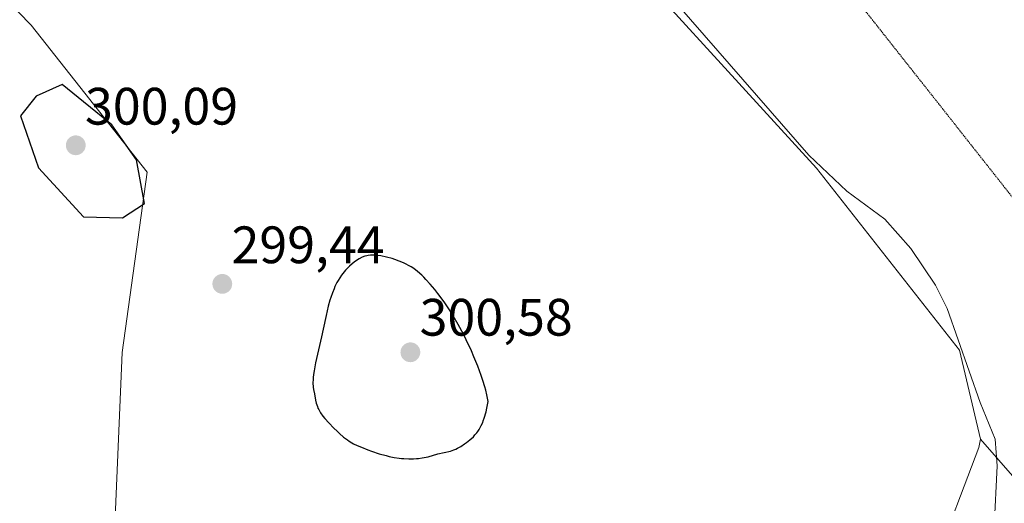
# Model space of a CAD drawing. Units: metres. Extents: x 622101 to 625582, y 4671662 to 4674035.
# Drawn here: x 624098 to 624285, y 4672810 to 4672902 of the extents above; entities that cross this region are included whole.
import ezdxf
from ezdxf.enums import TextEntityAlignment as Align

# ---------------------------------------------------------------- set-up
doc = ezdxf.new("R2010")
doc.units = ezdxf.units.M
doc.header["$MEASUREMENT"] = 0
doc.linetypes.add('TRAZOS2', pattern=[0.375, 0.25, -0.125])
for name, color, linetype, lineweight in [('Carátula', 7, 'Continuous', 5), ('Corriente natural lineal', 142, 'Continuous', 13), ('Cultivos herbáceos CxS', 92, 'Continuous', 0), ('Curva de nivel maestra', 36, 'Continuous', 30), ('Matorral', 135, 'Continuous', 0), ('Matorral CxS', 135, 'Continuous', 0), ('Punto de cota en terreno', 7, 'Continuous', 0), ('Rótulo de punto de cota en terreno', 19, 'Continuous', 0), ('Suelo desnudo', 252, 'Continuous', 0), ('Suelo desnudo CxS', 43, 'Continuous', 0), ('Vía pecuaria eje', 92, 'TRAZOS2', 0)]:
    doc.layers.add(name, color=color, linetype=linetype, lineweight=lineweight)
doc.styles.add('Arial', font='arial.ttf', dxfattribs={"height": 0.2})

# ---------------------------------------------------------------- blocks, each defined once
blk = doc.blocks.new('*U150')
at = {"layer": 'Cultivos herbáceos CxS', "color": 92, "linetype": 'Continuous', "lineweight": 0}
for points in [[(624049.9, 4673121.45, 301.91), (624147.88, 4672991.05, 300.02), (624155.99, 4672977.79, 299.82), (624165.57, 4672968.94, 299.91), (624184.72, 4672949.79, 299.61), (624203.14, 4672924.74, 299.35), (624249.55, 4672873.9, 298.8), (624276.81, 4672839.28, 298.36), (624280.8, 4672822.35, 298.02), (624280.46, 4672820.73, 298.01), (624271.94, 4672798.17, 297.94)], [(624115.77, 4672801.46, 298.66), (624117.31, 4672838.85, 298.95), (624122.1, 4672873.17, 299.51), (624099.99, 4672901.16, 298.53), (624069.05, 4672932.84, 298.95), (624021.16, 4672985.89, 302.08), (624004.96, 4673018.31, 303.18), (624010.11, 4673054.41, 302.39), (623993.9, 4673077.98, 302.23), (624002.75, 4673111.87, 305.14)]]:
    blk.add_polyline3d(points, dxfattribs=at)
blk = doc.blocks.new('5PATER')
at = {"layer": 'Carátula', "linetype": 'Continuous', "lineweight": 5}
h = blk.add_hatch(color=250, dxfattribs=at)
edge = h.paths.add_edge_path()
edge.add_ellipse((0, 0.01), major_axis=(-1.33, -1.34), ratio=0.999422, start_angle=0, end_angle=360)

msp = doc.modelspace()

# ---------------------------------------------------------------- linework, layer by layer
at = {"layer": 'Corriente natural lineal', "color": 142, "linetype": 'Continuous', "lineweight": 13}
msp.add_polyline3d([(624168.61, 4672970.1, 299.85), (624183.31, 4672951.75, 299.63), (624195.46, 4672935.87, 299.52), (624200.26, 4672930.18, 299.47), (624215.58, 4672913.7, 299.3), (624248.1, 4672876.37, 298.82), (624255.36, 4672869.55, 298.76), (624262.56, 4672864.24, 298.6), (624267.54, 4672858.66, 298.57), (624272.21, 4672851.65, 298.53), (624274.46, 4672847.2, 298.53), (624280.77, 4672829.31, 298.1), (624283.57, 4672822.35, 298.02), (624283.98, 4672817.24, 297.96), (624283.42, 4672805.6, 297.87)], dxfattribs=at)
at = {"layer": 'Cultivos herbáceos CxS', "color": 92, "linetype": 'Continuous', "lineweight": 0}
for points in [[(623904.31, 4673300.18, 306.88), (623916.08, 4673285.47, 307.17), (623960.71, 4673229.7, 307.49), (624020.3, 4673154.23, 304.26), (624032.22, 4673147.97, 302.98), (624049.9, 4673121.45, 301.91), (624147.88, 4672991.05, 300.02), (624153.92, 4672981.17, 300.06), (624155.99, 4672977.79, 299.82), (624160.76, 4672973.39, 300.37), (624165.57, 4672968.94, 299.91), (624184.72, 4672949.79, 299.61), (624203.14, 4672924.74, 299.35), (624249.55, 4672873.9, 298.8), (624276.81, 4672839.28, 298.36), (624280.8, 4672822.35, 298.02)], [(624115.77, 4672801.46, 298.66), (624117.31, 4672838.85, 298.95), (624122.1, 4672873.17, 299.51), (624099.99, 4672901.16, 298.53), (624069.05, 4672932.84, 298.95), (624021.16, 4672985.89, 302.08), (624004.95, 4673018.31, 303.18), (624010.11, 4673054.41, 302.39), (623993.9, 4673077.98, 302.23), (624002.75, 4673111.87, 305.14)], [(624280.8, 4672822.35, 298.02), (624280.46, 4672820.73, 298.01), (624271.94, 4672798.17, 297.94)]]:
    msp.add_polyline3d(points, dxfattribs=at)
at = {"layer": 'Curva de nivel maestra', "color": 36, "linetype": 'Continuous', "lineweight": 30}
for points in [[(624117.36, 4672864.5, 300), (624121.57, 4672867.21, 300), (624120.03, 4672875.5, 300), (624115.34, 4672882.19, 300), (624105.91, 4672889.88, 300), (624100.95, 4672887.63, 300), (624097.94, 4672883.87, 300), (624101.4, 4672873.96, 300), (624109.98, 4672864.65, 300), (624117.36, 4672864.5, 300)], [(624155.13, 4672827.34, 300), (624155.57, 4672826.71, 300), (624155.91, 4672826.29, 300), (624156.66, 4672825.43, 300), (624157.61, 4672824.46, 300), (624158.27, 4672823.84, 300), (624158.7, 4672823.44, 300), (624159.51, 4672822.75, 300), (624160.22, 4672822.19, 300), (624160.56, 4672821.95, 300), (624161.1, 4672821.63, 300), (624161.4, 4672821.47, 300), (624162.08, 4672821.15, 300), (624162.89, 4672820.8, 300), (624164.13, 4672820.32, 300), (624164.79, 4672820.08, 300), (624166.3, 4672819.58, 300), (624167.59, 4672819.21, 300), (624168.21, 4672819.06, 300), (624169.14, 4672818.87, 300), (624170.06, 4672818.72, 300), (624170.52, 4672818.67, 300), (624170.99, 4672818.64, 300), (624171.91, 4672818.6, 300), (624172.82, 4672818.61, 300), (624173.4, 4672818.65, 300), (624173.78, 4672818.68, 300), (624174.49, 4672818.78, 300), (624174.87, 4672818.85, 300), (624175.58, 4672819.01, 300), (624177.44, 4672819.53, 300), (624179.85, 4672820.08, 300), (624180.49, 4672820.29, 300), (624180.89, 4672820.47, 300), (624181.17, 4672820.61, 300), (624181.8, 4672820.96, 300), (624182.53, 4672821.43, 300), (624182.94, 4672821.72, 300), (624183.57, 4672822.22, 300), (624184.21, 4672822.81, 300), (624184.52, 4672823.14, 300), (624184.89, 4672823.57, 300), (624185.08, 4672823.81, 300), (624185.34, 4672824.21, 300), (624185.73, 4672824.92, 300), (624185.99, 4672825.49, 300), (624186.11, 4672825.81, 300), (624186.29, 4672826.33, 300), (624186.65, 4672827.55, 300), (624186.81, 4672828.27, 300), (624187.06, 4672829.49, 300), (624186.8, 4672830.8, 300), (624186.58, 4672831.7, 300), (624186.41, 4672832.31, 300), (624186.04, 4672833.53, 300), (624185.73, 4672834.44, 300), (624185.06, 4672836.27, 300), (624184.33, 4672838.04, 300), (624183.84, 4672839.17, 300), (624182.85, 4672841.27, 300), (624182.33, 4672842.33, 300), (624181.33, 4672844.2, 300), (624180.4, 4672845.81, 300), (624179.8, 4672846.76, 300), (624179.41, 4672847.35, 300), (624178.63, 4672848.48, 300), (624177.45, 4672850.06, 300), (624176.87, 4672850.8, 300), (624176.01, 4672851.83, 300), (624175.17, 4672852.75, 300), (624174.77, 4672853.17, 300), (624174.37, 4672853.55, 300), (624173.6, 4672854.23, 300), (624172.85, 4672854.8, 300), (624172.35, 4672855.13, 300), (624172.01, 4672855.33, 300), (624171.32, 4672855.71, 300), (624170.93, 4672855.9, 300), (624170.11, 4672856.25, 300), (624169.29, 4672856.55, 300), (624168.75, 4672856.73, 300), (624167.69, 4672857.01, 300), (624166.57, 4672857.23, 300), (624165.89, 4672857.32, 300), (624165.45, 4672857.35, 300), (624164.65, 4672857.35, 300), (624164.16, 4672857.31, 300), (624163.93, 4672857.27, 300), (624163.57, 4672857.18, 300), (624163.03, 4672856.98, 300), (624162.44, 4672856.66, 300), (624162.12, 4672856.46, 300), (624161.49, 4672856.01, 300), (624161.15, 4672855.74, 300), (624160.64, 4672855.29, 300), (624160.12, 4672854.78, 300), (624159.86, 4672854.5, 300), (624159.36, 4672853.9, 300), (624159.12, 4672853.58, 300), (624158.77, 4672853.07, 300), (624158.44, 4672852.54, 300), (624158.24, 4672852.16, 300), (624157.86, 4672851.39, 300), (624157.68, 4672850.99, 300), (624157.36, 4672850.17, 300), (624157.07, 4672849.34, 300), (624156.89, 4672848.79, 300), (624156.58, 4672847.68, 300), (624156.15, 4672845.86, 300), (624155.62, 4672843.29, 300), (624155.31, 4672841.82, 300), (624154.18, 4672836.86, 300), (624153.89, 4672835.34, 300), (624153.78, 4672834.67, 300), (624153.72, 4672834.07, 300), (624153.69, 4672833.71, 300), (624153.67, 4672833.07, 300), (624153.72, 4672832.27, 300), (624153.78, 4672831.81, 300), (624153.94, 4672830.99, 300), (624154.16, 4672829.79, 300), (624154.3, 4672829.18, 300), (624154.5, 4672828.57, 300), (624154.62, 4672828.26, 300), (624154.77, 4672827.96, 300), (624155.13, 4672827.34, 300)]]:
    msp.add_polyline3d(points, dxfattribs=at)
at = {"layer": 'Matorral', "color": 135, "linetype": 'Continuous', "lineweight": 0}
for points in [[(623904.31, 4673300.18, 306.88), (623916.08, 4673285.47, 307.17), (623960.71, 4673229.7, 307.49), (624020.3, 4673154.23, 304.26), (624032.22, 4673147.97, 302.98), (624049.9, 4673121.45, 301.91), (624147.88, 4672991.05, 300.02), (624153.92, 4672981.17, 300.06), (624155.99, 4672977.79, 299.82), (624160.76, 4672973.39, 300.37), (624165.57, 4672968.94, 299.91), (624184.72, 4672949.79, 299.61), (624203.14, 4672924.74, 299.35), (624249.55, 4672873.9, 298.8), (624276.81, 4672839.28, 298.36), (624280.8, 4672822.35, 298.02)], [(624280.8, 4672822.35, 298.02), (624283.85, 4672818.86, 297.99), (624320.9, 4672776.43, 298.06)]]:
    msp.add_polyline3d(points, dxfattribs=at)
at = {"layer": 'Matorral CxS', "color": 135, "linetype": 'Continuous', "lineweight": 0}
msp.add_polyline3d([(624542.7, 4672472.12, 301.81), (624515.88, 4672496.57, 301.98), (624513.49, 4672498.75, 301.91), (624502.62, 4672535.82, 301.39), (624442.48, 4672627.32, 300.27), (624413.1, 4672660.94, 299.58), (624394.91, 4672689.44, 298.77), (624321.46, 4672775.68, 298.1), (624320.9, 4672776.43, 298.06), (624280.8, 4672822.35, 298.02), (624276.81, 4672839.28, 298.36), (624249.55, 4672873.9, 298.8), (624203.14, 4672924.74, 299.35), (624184.72, 4672949.79, 299.61), (624165.57, 4672968.94, 299.91), (624155.99, 4672977.79, 299.82), (624147.88, 4672991.05, 300.02), (624049.9, 4673121.45, 301.91)], dxfattribs=at)
at = {"layer": 'Suelo desnudo', "color": 252, "linetype": 'Continuous', "lineweight": 0}
for points in [[(624115.77, 4672801.46, 298.66), (624117.31, 4672838.85, 298.95), (624122.1, 4672873.17, 299.51), (624099.99, 4672901.16, 298.53), (624069.05, 4672932.84, 298.95), (624021.16, 4672985.89, 302.08), (624004.95, 4673018.31, 303.18), (624010.11, 4673054.41, 302.39), (623993.9, 4673077.98, 302.23), (624002.75, 4673111.87, 305.14)], [(624280.8, 4672822.35, 298.02), (624280.46, 4672820.73, 298.01), (624271.94, 4672798.17, 297.94)], [(624280.8, 4672822.35, 298.02), (624283.85, 4672818.86, 297.99), (624320.9, 4672776.43, 298.06)]]:
    msp.add_polyline3d(points, dxfattribs=at)
at = {"layer": 'Suelo desnudo CxS', "color": 43, "linetype": 'Continuous', "lineweight": 0}
for points in [[(624002.75, 4673111.87, 305.14), (623993.9, 4673077.98, 302.23), (624010.11, 4673054.41, 302.39), (624004.95, 4673018.31, 303.18), (624021.16, 4672985.89, 302.08), (624069.05, 4672932.84, 298.95), (624099.99, 4672901.16, 298.53), (624122.1, 4672873.17, 299.51), (624117.31, 4672838.85, 298.95), (624115.77, 4672801.46, 298.66)], [(624271.94, 4672798.17, 297.94), (624280.46, 4672820.73, 298.01), (624280.8, 4672822.35, 298.02), (624280.8, 4672822.35, 298.02), (624320.9, 4672776.43, 298.06)]]:
    msp.add_polyline3d(points, dxfattribs=at)
at = {"layer": 'Vía pecuaria eje', "color": 92, "linetype": 'TRAZOS2', "lineweight": 0}
msp.add_polyline3d([(624257.35, 4672905.77, 298.98), (624260.44, 4672901.87, 298.95), (624263.52, 4672897.96, 298.92), (624266.61, 4672894.06, 298.91), (624269.69, 4672890.16, 298.89), (624272.78, 4672886.25, 298.84), (624275.86, 4672882.35, 298.76), (624278.94, 4672878.44, 298.71), (624282.03, 4672874.54, 298.66), (624285.11, 4672870.63, 298.64), (624288.2, 4672866.73, 298.63)], dxfattribs=at)

# ---------------------------------------------------------------- block references
at = {"layer": 'Cultivos herbáceos CxS', "color": 92, "linetype": 'Continuous', "lineweight": 0}
msp.add_blockref('*U150', (0, 0), dxfattribs=at)
at = {"layer": 'Punto de cota en terreno', "linetype": 'Continuous', "lineweight": 0}
for p in [(624108.49, 4672878.27, 300.09), (624136.4, 4672851.89, 299.44), (624172.22, 4672838.87, 300.58)]:
    msp.add_blockref('5PATER', p, dxfattribs=at)

# ---------------------------------------------------------------- texts
at = {"layer": 'Rótulo de punto de cota en terreno', "color": 19, "linetype": 'Continuous', "lineweight": 0, "style": 'Arial'}
for s, p in [('300,09', (624110.25, 4672880.03)), ('299,44', (624138.16, 4672853.65)), ('300,58', (624173.98, 4672839.86))]:
    msp.add_text(s, height=7, dxfattribs=at).set_placement(p, align=Align.BOTTOM_LEFT)

doc.saveas('drawing.dxf')
